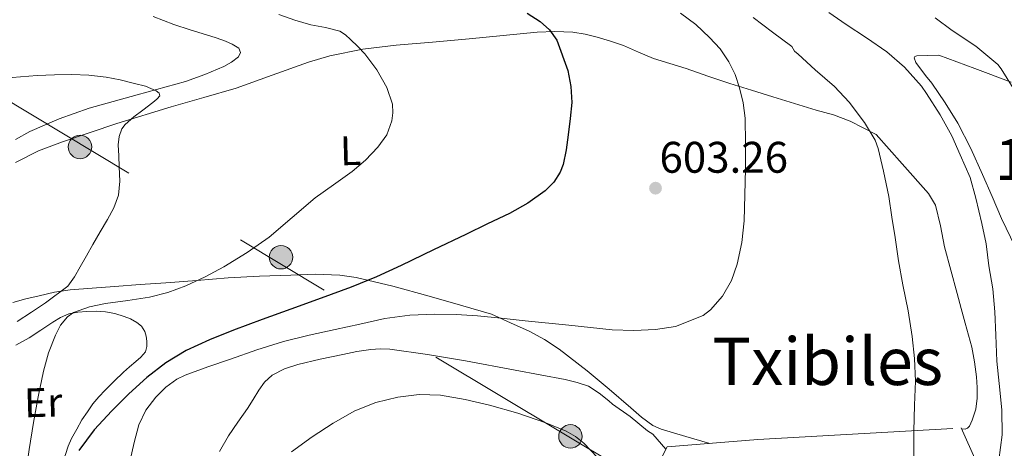
# Model space of a CAD drawing. Extents: x 614178 to 621078, y 738839 to 743582.
# Drawn here: x 617824 to 618063, y 740623 to 740727 of the extents above; entities that cross this region are included whole.
import ezdxf
from ezdxf.enums import TextEntityAlignment as Align

# ---------------------------------------------------------------- set-up
doc = ezdxf.new("R2010")
doc.units = 0
doc.header["$MEASUREMENT"] = 0
for name, pattern in [('DGN Style 2', [79.06753, 47.440518, -31.627012]), ('DGN Style 3', [110.69454200000001, 79.06753, -31.627012]), ('DGN Style 7', [158.13506, 71.16077700000001, -31.627012, 23.720259, -31.627012])]:
    doc.linetypes.add(name, pattern=pattern)
for name, color, linetype in [('Nivel 20', 7, 'Continuous'), ('Nivel 32', 7, 'Continuous'), ('Nivel 35', 7, 'Continuous'), ('Nivel 36', 7, 'Continuous'), ('Nivel 37', 7, 'Continuous'), ('Nivel 4', 7, 'Continuous'), ('Nivel 41', 7, 'Continuous'), ('Nivel 45', 7, 'Continuous'), ('Nivel 48', 7, 'Continuous'), ('Nivel 5', 7, 'Continuous'), ('Nivel 57', 7, 'Continuous'), ('Nivel 7', 7, 'Continuous')]:
    doc.layers.add(name, color=color, linetype=linetype)
doc.styles.add('Style-arial', font='arial.shx', dxfattribs={"bigfont": 'arialbig.shx'})
doc.styles.add('Style-arialn', font='arialn.shx', dxfattribs={"bigfont": 'arialnbig.shx'})
doc.styles.add('Style-times', font='times.shx', dxfattribs={"bigfont": 'timesbig.shx'})

# ---------------------------------------------------------------- blocks, each defined once
blk = doc.blocks.new('5PATER')
at = {"layer": 'Nivel 7', "linetype": 'Continuous', "lineweight": 0}
h = blk.add_hatch(color=53, dxfattribs=at)
edge = h.paths.add_edge_path()
edge.add_ellipse((0, 0), major_axis=(-1.095731442945027, -1.110710700472634), ratio=0.9994222409660316, start_angle=0, end_angle=360)
blk = doc.blocks.new('5PELE')
at = {"layer": 'Nivel 32', "linetype": 'Continuous', "lineweight": 0}
h = blk.add_hatch(color=9, dxfattribs=at)
edge = h.paths.add_edge_path()
edge.add_arc((-0.0002000001259148121, 0), 2.85, 0, 360)
at = {"layer": 'Nivel 32', "color": 8, "linetype": 'Continuous', "lineweight": 0}
blk.add_circle((-0.0002000001259148121, 0), 2.85, dxfattribs=at)

msp = doc.modelspace()

# ---------------------------------------------------------------- linework, layer by layer
at = {"layer": 'Nivel 20', "color": 7, "linetype": 'DGN Style 2', "lineweight": 0}
msp.add_polyline3d([(617974.871, 740610.412, 614.518), (617981.551, 740623.362, 610.072), (618003.615, 740625.138, 608.472), (618053.023, 740627.9539999999, 612.136), (618056.655, 740619.81, 612.808), (618044.655, 740612.8500000001, 610.952)], dxfattribs=at)
at = {"layer": 'Nivel 32', "color": 6, "linetype": 'DGN Style 7', "lineweight": 0, "extrusion": (-0.228223524680985, -0.3382541037608996, 0.91296121717798), "elevation": -390996.8388438341, "flags": 128}
msp.add_lwpolyline([(97689.3441155859, 876223.8855933379), (97781.6109483653, 876291.1451109014), (98096.93904951599, 876309.8096576589)], dxfattribs=at)
at = {"layer": 'Nivel 35', "color": 92, "linetype": 'DGN Style 3', "lineweight": 0}
for points in [[(618066.0700000001, 740671.962, 620.073), (618062.767, 740678.8019999999, 619.032), (618060.4920000001, 740684.1540000001, 618.815), (618058.1910000001, 740689.49, 618.648), (618055.311, 740695.781, 618.505), (618052.2069999999, 740701.97, 618.36), (618049.1270000001, 740706.869, 618.018), (618045.8389999999, 740711.6340000001, 617.624), (618044.361, 740713.5530000001, 617.554), (618041.967, 740716.703, 617.62), (618041.5719999999, 740717.824, 617.804), (618041.753, 740718.156, 617.95), (618042.2550000001, 740718.29, 618.136), (618044.9110000001, 740718.3859999999, 618.952), (618047.567, 740718.4820000001, 619.768)], [(618047.567, 740718.4820000001, 619.768), (618056.335, 740715.202, 621.288), (618065.1030000001, 740711.922, 622.808)]]:
    msp.add_polyline3d(points, dxfattribs=at)
at = {"layer": 'Nivel 36', "color": 92, "linetype": 'Continuous', "lineweight": 0}
for points in [[(617856.6440000001, 740727.8589999999, 592.426), (617861.665, 740725.9040000001, 592.416), (617865.648, 740724.6570000001, 592.392), (617869.6329999999, 740723.4240000001, 592.368), (617871.9240000001, 740722.6599999999, 592.359), (617874.209, 740721.872, 592.352), (617875.8840000001, 740721.1429999999, 592.3050000000001), (617877.4410000001, 740720.176, 592.144), (617877.8470000001, 740719.1200000001, 591.838), (617877.3770000001, 740718.0320000001, 591.488), (617875.6980000001, 740716.7450000001, 591.052), (617873.825, 740715.7280000001, 590.768), (617869.1950000001, 740713.7949999999, 590.474), (617864.497, 740712.0959999999, 590.176), (617852.7919999999, 740708.828, 589.351), (617841.0889999999, 740705.568, 588.528), (617833.781, 740703.023, 588.016), (617826.6570000001, 740699.936, 587.504), (617823.2, 740697.963, 587.124)], [(617823.1840000001, 740692.4340000001, 588.1030000000001), (617828.7579999999, 740695.2280000001, 588.414), (617834.6410000001, 740697.392, 588.7520000000001), (617847.8060000001, 740701.851, 589.594), (617861.057, 740705.952, 590.528), (617868.929, 740708.192, 591.152), (617876.801, 740710.432, 591.7760000000001), (617885.585, 740713.592, 592.648), (617894.369, 740716.7520000001, 593.52), (617899.5700000001, 740718.334, 594.046), (617907.5930000001, 740719.9110000001, 594.897), (617915.6969999999, 740720.8640000001, 595.808), (617924.5630000001, 740721.6429999999, 597.072), (617933.4410000001, 740722.416, 598.32), (617941.71, 740723.2320000001, 599.234), (617949.9850000001, 740724.048, 600.128), (617954.2949999999, 740724.237, 600.581), (617958.6089999999, 740724.0320000001, 601.04), (617961.6070000001, 740723.585, 601.381), (617964.561, 740722.8640000001, 601.7280000000001), (617967.7790000001, 740721.9029999999, 602.12), (617970.9450000001, 740720.8, 602.5120000000001), (617974.5630000001, 740719.212, 602.666), (617978.193, 740717.696, 602.768), (617982.176, 740716.446, 603.192), (617986.1610000001, 740715.2, 603.7280000000001), (617991.443, 740713.3640000001, 604.642), (617996.753, 740711.584, 605.504), (618002.0050000001, 740709.967, 606.11), (618007.2649999999, 740708.352, 606.64), (618012.521, 740706.729, 607.075), (618017.777, 740705.104, 607.52), (618021.9850000001, 740703.9539999999, 608.325), (618026.0490000001, 740702.4480000001, 609.088), (618029.193, 740700.8319999999, 609.368), (618032.337, 740699.216, 609.648), (618038.6880000001, 740692.0490000001, 610.004)], [(618038.6880000001, 740692.0490000001, 610.004), (618045.0390000001, 740684.882, 610.36), (618046.75, 740682.0449999999, 610.452), (618047.9990000001, 740677.047, 610.508), (618048.9750000001, 740671.922, 610.552), (618050.513, 740666.2579999999, 610.623), (618052.047, 740660.594, 610.712), (618053.023, 740656.9780000001, 610.791), (618053.9990000001, 740653.362, 610.872), (618054.784, 740650.45, 610.936), (618055.567, 740647.538, 611), (618056.267, 740643.9739999999, 611.342), (618056.719, 740640.3700000001, 611.832), (618056.9110000001, 740637.767, 612.111), (618056.9110000001, 740635.1540000001, 612.28), (618056.5560000001, 740632.48, 612.193), (618055.6950000001, 740629.842, 611.96), (618055.024, 740628.4199999999, 611.841), (618054.547, 740627.892, 611.777), (618053.935, 740627.6980000001, 611.7040000000001), (618053.1229999999, 740627.73, 611.6080000000001)], [(617991.9480000001, 740624.199, 608.504), (617986.0630000001, 740625.906, 608.52), (617980.111, 740627.6340000001, 608.5360000000001), (617978.0530000001, 740628.5390000001, 608.312), (617975.345, 740630.581, 607.485), (617972.7509999999, 740632.8500000001, 606.7760000000001), (617967.4569999999, 740637.3470000001, 606.107), (617962.1270000001, 740641.81, 605.688), (617955.3289999999, 740647.0660000001, 605.875), (617951.764, 740649.4439999999, 605.971), (617948.0149999999, 740651.442, 605.72), (617943.456, 740653.513, 605.116), (617938.8970000001, 740655.584, 604.5120000000001), (617931.3130000001, 740657.7520000001, 603.168), (617923.729, 740659.9199999999, 601.8240000000001), (617914.9269999999, 740662.379, 600.575), (617905.953, 740664.5120000001, 599.456), (617901.9990000001, 740665.0789999999, 598.879), (617896.0519999999, 740665.264, 597.988), (617890.0970000001, 740665.088, 597.136), (617882.479, 740664.835, 596.139), (617874.865, 740664.416, 595.152), (617867.2779999999, 740663.7990000001, 594.139), (617859.713, 740663.2, 593.04), (617853.4720000001, 740662.7590000001, 591.98), (617847.233, 740662.3200000001, 590.896), (617841.8640000001, 740661.932, 590.016), (617836.497, 740661.504, 589.136), (617832.713, 740660.9140000001, 588.505), (617828.9610000001, 740660.064, 587.872), (617825.753, 740659.297, 587.375), (617822.577, 740658.4480000001, 586.88)], [(617823.298, 740648.06, 593.867), (617826.497, 740649.8400000001, 594.192), (617829.3770000001, 740651.702, 594.366), (617832.2409999999, 740653.6159999999, 594.5600000000001), (617834.111, 740654.7520000001, 595.047), (617836.145, 740655.648, 595.568), (617838.345, 740656.0889999999, 595.775), (617840.5449999999, 740656.2239999999, 596), (617842.801, 740656.283, 596.378), (617845.057, 740656.1599999999, 596.736), (617847.3300000001, 740655.7180000001, 597.035), (617849.5689999999, 740655.04, 597.328), (617851.1499999999, 740654.422, 597.5360000000001), (617852.6570000001, 740653.6000000001, 597.744), (617853.818, 740652.6410000001, 598.024), (617854.6570000001, 740651.3600000001, 598.288), (617854.993, 740650.2039999999, 598.368), (617855.0889999999, 740649.04, 598.4), (617855.1410000001, 740647.729, 598.4250000000001), (617854.753, 740646.4480000001, 598.416), (617853.6410000001, 740645.175, 598.3050000000001), (617852.433, 740644.128, 598.192), (617850.9099999999, 740642.81, 598.147), (617849.409, 740641.4720000001, 598.096), (617847.1969999999, 740639.317, 597.972), (617845.0249999999, 740637.1200000001, 597.84), (617843.4269999999, 740635.5360000001, 597.707), (617841.9850000001, 740633.824, 597.616), (617840.673, 740631.888, 597.6), (617839.361, 740629.952, 597.5840000000001)], [(617839.361, 740629.952, 597.5840000000001), (617838.0730000001, 740627.6880000001, 597.5600000000001), (617836.7849999999, 740625.4240000001, 597.5360000000001), (617835.997, 740623.5150000001, 597.52), (617835.3289999999, 740621.5519999999, 597.504), (617834.648, 740619.912, 597.42), (617833.969, 740618.2720000001, 597.248), (617833.3260000001, 740616.6640000001, 597.048), (617832.689, 740615.0560000001, 596.848), (617831.919, 740613.078, 596.621), (617830.881, 740611.2479999999, 596.416), (617829.807, 740610.0260000001, 596.3240000000001), (617828.7050000001, 740608.8319999999, 596.24), (617827.2779999999, 740607.1910000001, 596.054), (617825.841, 740605.5519999999, 595.856), (617824.0260000001, 740603.7930000001, 595.615)]]:
    msp.add_polyline3d(points, dxfattribs=at)
at = {"layer": 'Nivel 4', "color": 30, "linetype": 'Continuous', "lineweight": 30, "elevation": 600, "flags": 128}
for points in [[(617947.5430000001, 740728.6669999999), (617950.689, 740726.672), (617952.9569999999, 740724.638), (617954.7209999999, 740722.1440000001), (617957.4410000001, 740714.784), (617958.1599999999, 740710.8970000001), (617958.3530000001, 740707.0079999999), (617958.0020000001, 740703.064), (617957.5050000001, 740699.1200000001), (617956.9809999999, 740695.4990000001), (617956.2409999999, 740691.9040000001), (617955.5830000001, 740690.0900000001), (617954.006, 740687.6470000001), (617951.889, 740685.568), (617947.669, 740682.5050000001), (617943.2010000001, 740680.0160000001), (617937.896, 740677.4890000001), (617932.5930000001, 740674.96), (617924.746, 740671.199)], [(617924.746, 740671.199), (617916.8970000001, 740667.44), (617910.8929999999, 740664.665), (617904.7690000001, 740662.176), (617897.4580000001, 740659.5020000001), (617890.145, 740656.8319999999), (617883.1610000001, 740654.273), (617876.1769999999, 740651.712), (617870.3570000001, 740649.389), (617864.6570000001, 740646.736), (617859.717, 740643.7380000001), (617855.1370000001, 740640.176), (617850.7479999999, 740636.277), (617846.577, 740632.1440000001), (617842.351, 740627.5150000001), (617838.625, 740622.4480000001)]]:
    msp.add_lwpolyline(points, dxfattribs=at)
at = {"layer": 'Nivel 5', "color": 30, "linetype": 'Continuous', "lineweight": 0, "flags": 128}
for points, elevation in [([(617887.217, 740728.352), (617891.051, 740726.9880000001), (617894.9450000001, 740725.824), (617898.4950000001, 740725.2220000001), (617901.9850000001, 740724.3360000001), (617903.3570000001, 740723.406), (617904.577, 740722.2720000001), (617906.3570000001, 740720.5760000001), (617908.065, 740718.8), (617911.027, 740714.9040000001), (617913.4569999999, 740710.592), (617914.7720000001, 740706.575), (617914.9210000001, 740704.506), (617914.673, 740702.5120000001), (617913.399, 740699.1570000001), (617911.2649999999, 740696.0959999999), (617908.237, 740692.973), (617904.993, 740690.2239999999), (617900.487, 740687.0190000001), (617896.017, 740683.7919999999), (617890.4610000001, 740679.0430000001), (617884.865, 740674.3200000001), (617879.463, 740670.5390000001), (617873.825, 740667.088), (617869.2749999999, 740664.6140000001), (617864.561, 740662.4480000001), (617860.2309999999, 740660.8800000001), (617855.7930000001, 740659.712), (617850.46, 740658.8800000001), (617845.105, 740658.1599999999), (617841.166, 740657.381), (617837.3289999999, 740655.9680000001), (617835.838, 740654.9380000001), (617834.125, 740652.8859999999)], 595), ([(617984.7849999999, 740728.672), (617988.483, 740725.9380000001), (617991.8729999999, 740722.784), (617994.4169999999, 740719.977), (617996.561, 740716.848), (617998.037, 740713.7860000001), (617999.105, 740710.5760000001), (618000.0460000001, 740706.9110000001), (618000.5290000001, 740703.2), (618000.605, 740697.0160000001), (618000.561, 740690.8319999999), (618000.446, 740684.5279999999), (618000.257, 740678.2239999999), (617999.6810000001, 740672.9709999999), (617998.5930000001, 740667.76), (617997.21, 740663.7479999999), (617995.0249999999, 740659.9839999999), (617992.0460000001, 740656.6059999999), (617990.283, 740655.2779999999), (617983.56, 740652.554), (617978.7209999999, 740651.8559999999), (617973.459, 740651.6300000001), (617968.209, 740651.808), (617957.6170000001, 740652.8900000001), (617947.0249999999, 740653.9839999999), (617941.2250000001, 740654.592), (617935.425, 740655.2), (617930.254, 740655.5279999999), (617925.0730000001, 740655.568), (617918.996, 740655.331), (617912.9610000001, 740654.496), (617906.8910000001, 740653.192), (617900.8489999999, 740651.8400000001), (617894.581, 740650.456)], 605), ([(618002.4169999999, 740727.632), (618007.121, 740724.088), (618011.825, 740720.544), (618012.5109999999, 740719.4580000001), (618013.375, 740718.69), (618017.551, 740714.9140000001), (618022.2069999999, 740710.834), (618025.7749999999, 740707.0419999999), (618029.4709999999, 740702.098), (618032.0789999999, 740697.81), (618032.7990000001, 740695.842), (618034.1270000001, 740690.29), (618035.439, 740684.1939999999), (618036.159, 740679.1699999999), (618036.9269999999, 740674.1939999999), (618037.791, 740668.5619999999), (618038.8470000001, 740662.706), (618040.095, 740656.354), (618041.071, 740650.1300000001), (618041.663, 740644.8019999999), (618041.855, 740639.314), (618041.631, 740633.4580000001), (618041.487, 740627.1540000001), (618041.4709999999, 740621.2180000001)], 610), ([(618020.831, 740728.8019999999), (618025.071, 740725.8900000001), (618029.9510000001, 740722.6740000001), (618034.9269999999, 740719.298), (618039.247, 740715.554), (618043.375, 740710.9299999999), (618044.5430000001, 740709.1699999999), (618047.919, 740703.986), (618050.703, 740698.8659999999), (618052.767, 740694.3060000001), (618055.135, 740688.754), (618056.5430000001, 740683.746), (618058.047, 740677.5700000001), (618059.087, 740672.6740000001), (618059.743, 740667.3459999999), (618060.703, 740661.7620000001), (618061.199, 740656.1300000001), (618061.439, 740650.45), (618061.615, 740644.162), (618062.2550000001, 740638.7380000001), (618062.879, 740632.3219999999), (618062.9110000001, 740626.3060000001), (618062.1270000001, 740620.162)], 615), ([(618046.639, 740727.538), (618050.815, 740724.4979999999), (618056.591, 740720.6740000001), (618061.8870000001, 740716.226), (618062.6869999999, 740715.122), (618065.9990000001, 740709.842)], 620), ([(617822.3899999999, 740713.0719999999), (617828.4809999999, 740713.5519999999), (617832.689, 740713.73), (617836.8970000001, 740713.76), (617841.0530000001, 740713.612), (617845.2010000001, 740713.1680000001), (617848.6769999999, 740712.46), (617852.1130000001, 740711.584), (617854.791, 740710.9040000001), (617857.425, 740709.824), (617858.098, 740709.237), (617858.2409999999, 740708.5760000001), (617857.6640000001, 740707.9040000001), (617856.9450000001, 740707.28), (617855.5279999999, 740706.196), (617854.1130000001, 740705.1200000001), (617851.95, 740703.467), (617849.841, 740701.648), (617849.0290000001, 740700.5819999999), (617848.361, 740698.696), (617848.1769999999, 740696.7039999999), (617848.2949999999, 740694.024), (617848.433, 740691.344)], 590), ([(617848.433, 740691.344), (617848.534, 740687.895), (617848.2409999999, 740684.4480000001), (617847.1100000001, 740681.405), (617845.521, 740678.5760000001), (617843.76, 740675.5360000001), (617842.0009999999, 740672.496), (617840.4410000001, 740669.784), (617838.881, 740667.0719999999), (617837.524, 740664.665), (617835.9210000001, 740662.3999999999), (617830.497, 740658.3360000001), (617827.071, 740656.0590000001), (617823.649, 740653.7760000001)], 590), ([(617834.125, 740652.8859999999), (617832.8970000001, 740650.48), (617831.253, 740646.1570000001), (617830.033, 740641.744), (617828.7239999999, 740635.5150000001), (617827.5530000001, 740629.264), (617826.5320000001, 740622.6969999999), (617825.521, 740616.128), (617824.666, 740611.3400000001), (617823.5689999999, 740606.592)], 595), ([(617894.581, 740650.456), (617888.337, 740648.96), (617881.871, 740646.9340000001), (617875.473, 740644.6880000001), (617869.9240000001, 740642.77), (617864.4010000001, 740640.7520000001), (617862.4169999999, 740639.8030000001), (617859.7409999999, 740637.851), (617857.3130000001, 740635.44), (617854.8459999999, 740632.2660000001), (617853.2010000001, 740628.72), (617852.0290000001, 740624.4580000001), (617851.057, 740620.1599999999)], 605), ([(617981.2309999999, 740622.834), (617978.031, 740626.4180000001), (617976.7990000001, 740627.298), (617972.591, 740630.706), (617968.2550000001, 740633.7139999999), (617967.4070000001, 740634.5460000001), (617964.99, 740636.4199999999), (617962.463, 740638.0660000001), (617959.6699999999, 740639.0079999999), (617956.7690000001, 740639.7280000001), (617944.6410000001, 740641.976), (617932.513, 740644.2239999999), (617923.3389999999, 740645.763), (617914.129, 740647.0560000001), (617911.825, 740647.202), (617909.521, 740647.04), (617906.129, 740646.486), (617902.753, 740645.824), (617897.2690000001, 740644.632), (617891.8090000001, 740643.328), (617888.585, 740642.3319999999), (617885.5530000001, 740640.736), (617883.7390000001, 740639.087), (617882.3049999999, 740637.1359999999), (617880.95, 740634.8870000001), (617879.585, 740632.656), (617877.209, 740629.385), (617874.929, 740626.048), (617872.787, 740622.2150000001)], 610), ([(617890.277, 740622.1440000001), (617895.3130000001, 740625.808), (617900.3640000001, 740629.121), (617905.665, 740632.0959999999), (617910.763, 740634.1669999999), (617916.081, 740635.4720000001), (617921.2790000001, 740636.0970000001), (617926.4650000001, 740635.9040000001), (617932.435, 740634.895), (617938.369, 740633.504), (617945.263, 740631.52), (617952.0490000001, 740629.2), (617957, 740627.203), (617959.291, 740625.9029999999), (617961.297, 740624.24), (617964.625, 740620.8)], 615)]:
    msp.add_lwpolyline(points, dxfattribs=dict(at, elevation=elevation))
at = {"layer": 'Nivel 57', "color": 92, "linetype": 'DGN Style 3', "lineweight": 0}
msp.add_polyline3d([(618065.1030000001, 740711.922, 622.808), (618056.335, 740715.202, 621.288), (618047.567, 740718.4820000001, 619.768), (618044.9110000001, 740718.3859999999, 618.952), (618042.2550000001, 740718.29, 618.136), (618041.753, 740718.156, 617.95), (618041.5719999999, 740717.824, 617.804), (618041.967, 740716.703, 617.62), (618044.361, 740713.5530000001, 617.554), (618045.8389999999, 740711.6340000001, 617.624), (618049.1270000001, 740706.869, 618.018), (618052.2069999999, 740701.97, 618.36), (618055.311, 740695.781, 618.505), (618058.1910000001, 740689.49, 618.648), (618060.4920000001, 740684.1540000001, 618.815), (618062.767, 740678.8019999999, 619.032), (618066.0700000001, 740671.962, 620.073)], dxfattribs=at)

# ---------------------------------------------------------------- block references
at = {"layer": 'Nivel 32', "color": 8, "linetype": 'Continuous', "lineweight": 0}
for p in [(617838.8840000001, 740696.1810000001, 589.139), (617887.7139999999, 740669.4029999999, 596.146), (617958.048, 740625.906, 615.231)]:
    msp.add_blockref('5PELE', p, dxfattribs=at)
at = {"layer": 'Nivel 7', "color": 53, "linetype": 'Continuous', "lineweight": 0}
msp.add_blockref('5PATER', (617978.7220000001, 740686.1740000001, 603.256), dxfattribs=at)

# ---------------------------------------------------------------- texts
at = {"layer": 'Nivel 37', "color": 92, "linetype": 'Continuous', "lineweight": 0, "style": 'Style-arialn'}
for s, p in [('L', (617904.6293681562, 740695.2803423018, 594.777)), ('Er', (617829.92432438, 740634.1574464052, 595.344))]:
    msp.add_text(s, height=7.000002, rotation=1.620000023309503, dxfattribs=at).set_placement(p, align=Align.MIDDLE_CENTER)
at = {"layer": 'Nivel 41', "color": 7, "linetype": 'Continuous', "lineweight": 0, "style": 'Style-arial'}
msp.add_text('603.26', height=7.5, dxfattribs=at).set_placement((617979.6840000001, 740689.9240000001, 603.256))
at = {"layer": 'Nivel 45', "color": 7, "linetype": 'Continuous', "lineweight": 0, "style": 'Style-times'}
msp.add_text('Txibiles', height=11.500002, dxfattribs=at).set_placement((618020.5684818248, 740644.1310009998, 609.172), align=Align.MIDDLE_CENTER)
at = {"layer": 'Nivel 48', "color": 92, "linetype": 'Continuous', "lineweight": 0, "style": 'Style-arialn'}
msp.add_text('1', height=10.000002, dxfattribs=at).set_placement((618065.0391957276, 740693.145001, 618.311), align=Align.MIDDLE_CENTER)

doc.saveas('drawing.dxf')
